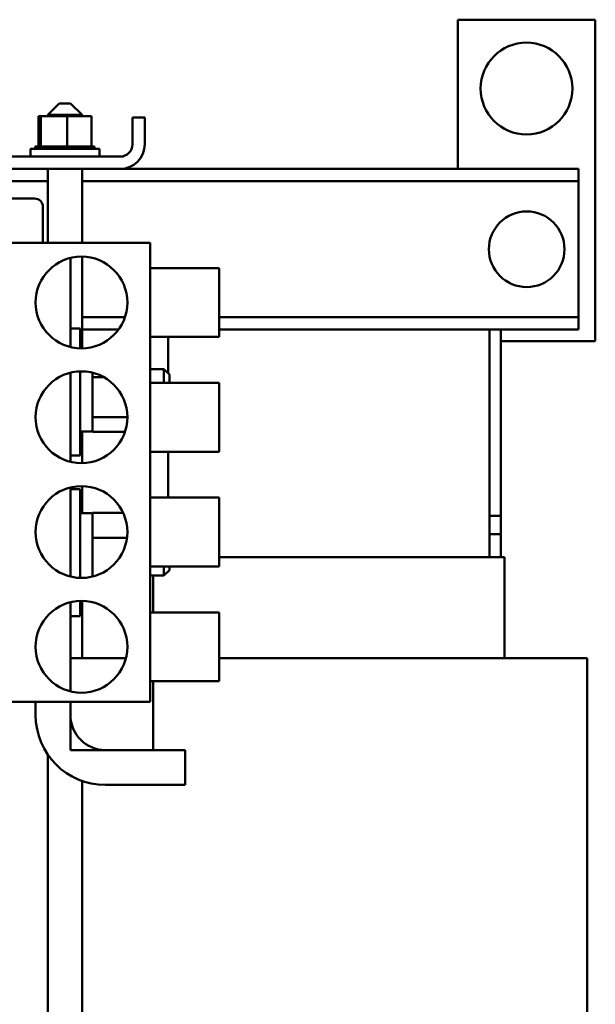
# Model space of a CAD drawing. Units: inches. Extents: x 5 to 215, y 2 to 167.
# Drawn here: x 116 to 122, y 71 to 81 of the extents above; entities that cross this region are included whole.
import ezdxf

# ---------------------------------------------------------------- set-up
doc = ezdxf.new("R2010")
doc.units = ezdxf.units.IN
doc.header["$LTSCALE"] = 10
doc.header["$MEASUREMENT"] = 0
doc.layers.add('Visible (ANSI)', color=7, linetype='Continuous', lineweight=50)

msp = doc.modelspace()

# ---------------------------------------------------------------- linework, layer by layer
at = {"layer": 'Visible (ANSI)'}
for p, q in [((120.713, 81.452), (122.213, 81.452)), ((120.713, 79.827), (120.713, 81.452)), ((122.213, 81.452), (122.213, 77.952)), ((116.37, 80.541), (116.245, 80.416)), ((116.37, 80.541), (116.495, 80.541)), ((116.495, 80.541), (116.62, 80.416)), ((116.144, 80.401), (116.144, 80.072)), ((116.169, 80.401), (116.144, 80.401)), ((116.169, 80.401), (116.169, 80.072)), ((116.458, 80.401), (116.169, 80.401)), ((116.62, 80.416), (116.245, 80.416)), ((116.245, 80.401), (116.245, 80.416)), ((116.722, 80.401), (116.458, 80.401)), ((116.458, 80.401), (116.458, 80.072)), ((116.62, 80.401), (116.62, 80.416)), ((116.722, 80.401), (116.722, 80.072)), ((117.169, 80.095), (117.169, 80.387)), ((117.303, 80.387), (117.169, 80.387)), ((117.303, 80.095), (117.303, 80.387)), ((116.058, 80.046), (116.808, 80.046)), ((116.058, 79.961), (116.058, 80.046)), ((116.11, 80.072), (116.11, 80.072)), ((116.118, 80.072), (116.11, 80.072)), ((116.11, 80.072), (116.11, 80.046)), ((116.11, 80.072), (116.11, 80.046)), ((116.118, 80.072), (116.118, 80.072)), ((116.137, 80.072), (116.118, 80.072)), ((116.118, 80.072), (116.118, 80.046)), ((116.118, 80.072), (116.118, 80.046)), ((116.137, 80.072), (116.139, 80.072)), ((116.137, 80.072), (116.137, 80.046)), ((116.165, 80.072), (116.139, 80.072)), ((116.139, 80.072), (116.139, 80.046)), ((116.165, 80.072), (116.169, 80.072)), ((116.169, 80.072), (116.17, 80.072)), ((116.169, 80.072), (116.169, 80.046)), ((116.176, 80.072), (116.17, 80.072)), ((116.17, 80.072), (116.17, 80.046)), ((116.176, 80.072), (116.21, 80.072)), ((116.21, 80.072), (116.212, 80.072)), ((116.21, 80.072), (116.21, 80.046)), ((116.26, 80.072), (116.212, 80.072)), ((116.212, 80.072), (116.212, 80.046)), ((116.26, 80.072), (116.263, 80.072)), ((116.26, 80.072), (116.26, 80.046)), ((116.317, 80.072), (116.263, 80.072)), ((116.263, 80.072), (116.263, 80.046)), ((116.317, 80.072), (116.319, 80.072)), ((116.317, 80.072), (116.317, 80.046)), ((116.378, 80.072), (116.319, 80.072)), ((116.319, 80.072), (116.319, 80.046)), ((116.378, 80.072), (116.381, 80.072)), ((116.378, 80.072), (116.378, 80.046)), ((116.403, 80.072), (116.381, 80.072)), ((116.381, 80.072), (116.381, 80.046)), ((116.403, 80.072), (116.438, 80.072)), ((116.441, 80.072), (116.438, 80.072)), ((116.441, 80.072), (116.444, 80.072)), ((116.441, 80.072), (116.441, 80.046)), ((116.445, 80.072), (116.444, 80.072)), ((116.444, 80.072), (116.444, 80.046)), ((116.445, 80.072), (116.458, 80.072)), ((116.458, 80.072), (116.492, 80.072)), ((116.504, 80.072), (116.492, 80.072)), ((116.504, 80.072), (116.507, 80.072)), ((116.504, 80.072), (116.504, 80.046)), ((116.564, 80.072), (116.507, 80.072)), ((116.507, 80.072), (116.507, 80.046)), ((116.564, 80.072), (116.567, 80.072)), ((116.564, 80.072), (116.564, 80.046)), ((116.619, 80.072), (116.567, 80.072)), ((116.567, 80.072), (116.567, 80.046)), ((116.619, 80.072), (116.621, 80.072)), ((116.619, 80.072), (116.619, 80.046)), ((116.667, 80.072), (116.621, 80.072)), ((116.621, 80.072), (116.621, 80.046)), ((116.667, 80.072), (116.669, 80.072)), ((116.667, 80.072), (116.667, 80.046)), ((116.706, 80.072), (116.669, 80.072)), ((116.669, 80.072), (116.669, 80.046)), ((116.706, 80.072), (116.708, 80.072)), ((116.706, 80.072), (116.706, 80.046)), ((116.708, 80.072), (116.708, 80.046)), ((116.708, 80.072), (116.722, 80.072)), ((116.734, 80.072), (116.722, 80.072)), ((116.734, 80.072), (116.736, 80.072)), ((116.734, 80.072), (116.734, 80.046)), ((116.751, 80.072), (116.736, 80.072)), ((116.736, 80.072), (116.736, 80.046)), ((116.751, 80.072), (116.752, 80.072)), ((116.751, 80.072), (116.751, 80.046)), ((116.756, 80.072), (116.752, 80.072)), ((116.752, 80.072), (116.752, 80.046)), ((116.756, 80.072), (116.756, 80.046)), ((116.808, 79.961), (116.808, 80.046)), ((117.035, 79.961), (115.821, 79.961)), ((115.821, 79.827), (117.035, 79.827)), ((116.245, 79.022), (116.245, 79.827)), ((116.62, 79.022), (116.62, 79.827)), ((122.028, 79.827), (117.035, 79.827)), ((122.028, 79.693), (122.028, 79.827)), ((116.245, 79.693), (110.88, 79.693)), ((122.028, 79.693), (116.62, 79.693)), ((122.028, 79.563), (122.028, 79.693)), ((111.282, 79.504), (116.102, 79.504)), ((122.028, 78.341), (122.028, 79.563)), ((116.192, 79.414), (116.192, 79.022)), ((115.676, 79.022), (117.363, 79.022)), ((117.363, 74.022), (117.363, 79.022)), ((116.493, 78.858), (116.493, 77.887)), ((116.62, 77.872), (116.62, 78.872)), ((117.363, 78.747), (118.113, 78.747)), ((118.113, 78.747), (118.113, 77.997)), ((122.028, 78.211), (122.028, 78.341)), ((117.086, 78.211), (116.62, 78.211)), ((122.028, 78.211), (118.113, 78.211)), ((122.028, 78.077), (122.028, 78.211)), ((116.493, 78.087), (116.598, 78.087)), ((116.598, 78.087), (116.598, 77.872)), ((117.017, 78.077), (116.62, 78.077)), ((122.028, 78.077), (118.113, 78.077)), ((121.058, 78.077), (121.058, 75.597)), ((121.183, 76.047), (121.183, 78.077)), ((117.363, 77.997), (118.113, 77.997)), ((117.558, 77.997), (117.558, 77.6)), ((122.213, 77.952), (121.183, 77.952)), ((117.363, 77.647), (117.511, 77.647)), ((117.511, 77.497), (117.511, 77.647)), ((117.571, 77.587), (117.511, 77.647)), ((116.493, 77.608), (116.493, 77.094)), ((116.598, 77.622), (116.598, 76.707)), ((116.733, 77.608), (116.733, 77.566)), ((116.733, 77.566), (116.733, 77.557)), ((116.733, 77.557), (116.733, 77.543)), ((116.86, 77.557), (116.733, 77.557)), ((116.733, 77.543), (116.733, 77.142)), ((117.571, 77.587), (117.571, 77.497)), ((117.363, 77.497), (118.113, 77.497)), ((118.113, 77.497), (118.113, 76.747)), ((116.733, 77.142), (116.733, 77.123)), ((116.733, 77.123), (116.733, 77.115)), ((116.733, 77.123), (117.113, 77.123)), ((116.733, 77.115), (116.733, 76.982)), ((116.493, 77.094), (116.493, 76.637)), ((116.613, 76.967), (116.718, 76.967)), ((116.62, 76.622), (116.62, 76.967)), ((116.733, 76.982), (116.733, 76.963)), ((117.087, 76.963), (116.733, 76.963)), ((116.493, 76.707), (116.598, 76.707)), ((117.363, 76.747), (118.113, 76.747)), ((117.558, 76.747), (117.558, 76.247)), ((116.493, 76.358), (116.493, 75.95)), ((116.62, 76.077), (116.62, 76.372)), ((116.493, 76.337), (116.598, 76.337)), ((116.598, 76.337), (116.598, 75.372)), ((117.363, 76.247), (118.113, 76.247)), ((118.113, 76.247), (118.113, 75.497)), ((116.613, 76.077), (116.718, 76.077)), ((116.733, 76.081), (116.733, 76.054)), ((117.067, 76.081), (116.733, 76.081)), ((116.733, 76.054), (116.733, 75.816)), ((121.058, 76.047), (121.183, 76.047)), ((121.183, 75.847), (121.183, 76.047)), ((116.493, 75.95), (116.493, 75.387)), ((121.183, 75.847), (121.058, 75.847)), ((121.183, 75.597), (121.183, 75.847)), ((116.733, 75.816), (116.733, 75.807)), ((116.733, 75.807), (116.733, 75.793)), ((117.109, 75.807), (116.733, 75.807)), ((116.733, 75.793), (116.733, 75.392)), ((121.058, 75.597), (118.113, 75.597)), ((121.058, 75.597), (121.097, 75.597)), ((121.223, 75.597), (121.097, 75.597)), ((121.223, 74.497), (121.223, 75.597)), ((117.363, 75.497), (118.113, 75.497)), ((117.363, 75.397), (117.511, 75.397)), ((117.393, 75.397), (117.393, 74.997)), ((117.511, 75.397), (117.511, 75.497)), ((117.571, 75.457), (117.511, 75.397)), ((117.571, 75.497), (117.571, 75.457)), ((116.733, 75.392), (116.733, 75.387)), ((116.493, 75.108), (116.493, 74.137)), ((116.598, 75.122), (116.598, 74.957)), ((116.62, 74.497), (116.62, 75.122)), ((117.363, 74.997), (118.113, 74.997)), ((118.113, 74.997), (118.113, 74.247)), ((116.493, 74.957), (116.598, 74.957)), ((117.097, 74.497), (116.493, 74.497)), ((116.493, 74.497), (116.493, 74.137)), ((118.113, 74.497), (121.058, 74.497)), ((121.985, 74.497), (121.058, 74.497)), ((121.985, 74.497), (122.123, 74.497)), ((122.123, 74.497), (122.123, 70.375)), ((117.363, 74.247), (118.113, 74.247)), ((117.393, 73.497), (117.393, 74.247)), ((115.676, 74.022), (117.363, 74.022)), ((116.113, 73.877), (116.113, 74.022)), ((116.493, 74.022), (116.493, 73.497)), ((116.493, 74.022), (116.493, 73.877)), ((116.493, 73.497), (117.393, 73.497)), ((116.873, 73.497), (117.743, 73.497)), ((117.743, 73.497), (117.743, 73.117)), ((116.245, 70.434), (116.245, 73.448)), ((116.62, 70.146), (116.62, 73.16)), ((117.743, 73.117), (116.873, 73.117))]:
    msp.add_line(p, q, dxfattribs=at)
for centre, radius in [((121.463, 80.702), 0.5), ((121.465, 78.952), 0.412), ((116.613, 78.372), 0.5), ((116.613, 77.122), 0.5), ((116.613, 75.872), 0.5), ((116.613, 74.622), 0.5)]:
    msp.add_circle(centre, radius, dxfattribs=at)
for centre, radius, start, end in [((117.035, 80.095), 0.268, 270, 0), ((117.035, 80.095), 0.134, 270, 0), ((116.102, 79.414), 0.09, 0, 90), ((116.613, 76.982), 0.015, 180, 270), ((116.718, 76.982), 0.015, 270, 0), ((116.613, 76.062), 0.015, 90, 180), ((116.718, 76.062), 0.015, 0, 90), ((116.873, 73.877), 0.76, 180, 270), ((116.873, 73.877), 0.38, 180, 270)]:
    msp.add_arc(centre, radius, start, end, dxfattribs=at)

doc.saveas('drawing.dxf')
